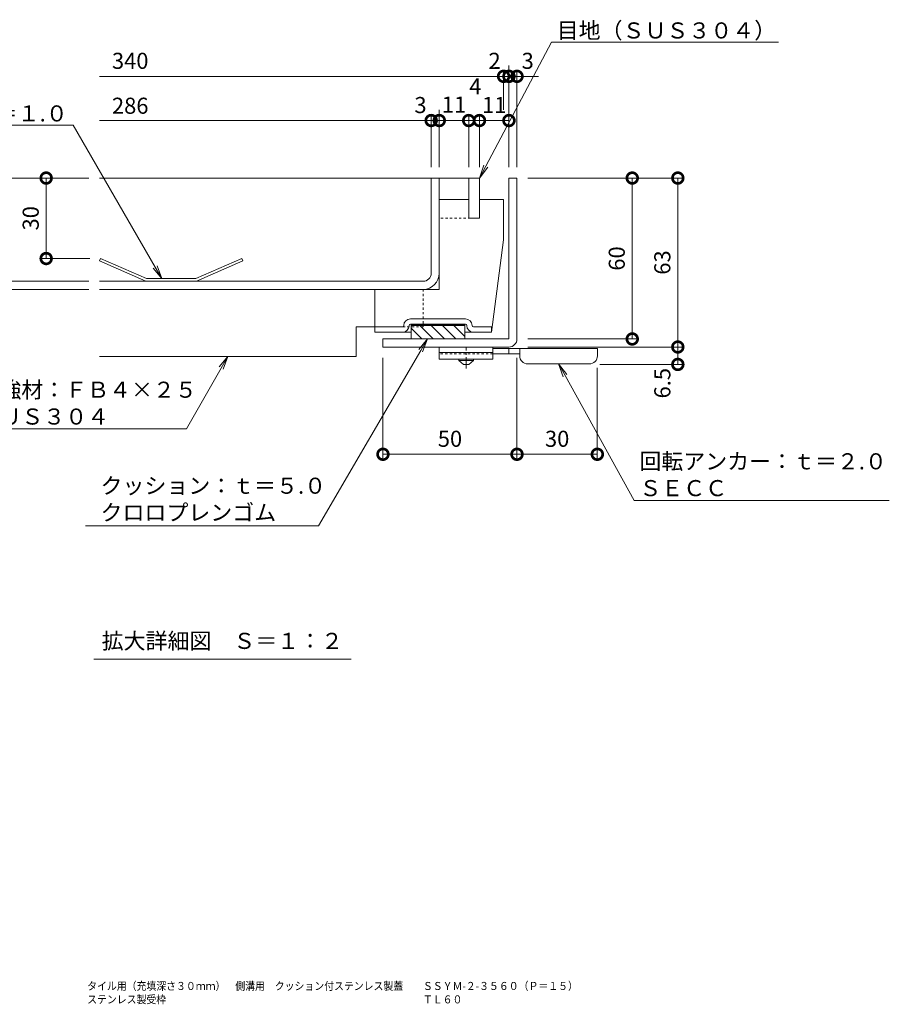
# Model space of a CAD drawing. Units: millimetres. Extents: x 3188 to 5130, y -227 to 1013.
# Drawn here: x 4557 to 4882, y 390 to 757 of the extents above; entities that cross this region are included whole.
import ezdxf
from ezdxf import colors
from ezdxf.entities.mleader import LeaderData, LeaderLine
from ezdxf.math import Vec2, Vec3

# ---------------------------------------------------------------- set-up
doc = ezdxf.new("R2010")
doc.units = ezdxf.units.MM
doc.linetypes.add('中心線（短）', pattern=[6.773333, 4.233333, -0.846667, 0.846667, -0.846667])
doc.linetypes.add('点線（標準）', pattern=[1.693333, 0.846667, -0.846667])
for name, color, linetype, lineweight in [('アンカー', 2, 'Continuous', 9), ('スリット蓋', 3, 'Continuous', 9), ('ホルダー', 4, 'Continuous', 9), ('モルタル止め', 3, 'Continuous', 9), ('寸法', 7, 'Continuous', 9), ('引出線', 7, 'Continuous', 9), ('枠', 7, 'Continuous', 9), ('目地', 6, 'Continuous', 9), ('見出し', 7, 'Continuous', 9)]:
    doc.layers.add(name, color=color, linetype=linetype, lineweight=lineweight)
doc.layers.add('図面名称', color=7, linetype='Continuous')
doc.layers.add('補強材', color=30, linetype='Continuous')
doc.styles.add('(K)MSゴシック', font='txt')
doc.styles.add('文字_異尺度_H3.0', font='txt', dxfattribs={"height": 3})
doc.dimstyles.new('KAD-1', dxfattribs={"dimtxt": 3, "dimasz": 4, "dimexe": 1, "dimexo": 2, "dimgap": 1, "dimtad": 1, "dimdec": 1, "dimdsep": 46, "dimtxsty": '(K)MSゴシック', "dimblk": 'DOTSMALL', "dimcen": 0, "dimclrd": 7, "dimclre": 256, "dimclrt": 2, "dimadec": 0, "dimazin": 0, "dimtfac": 1, "dimtdec": 1, "dimtmove": 0, "dimatfit": 3, "dimldrblk": 'DOTSMALL', "dimfxl": 1, "dimtfill": 1, "dimlwd": 9, "dimlwe": -1, "dimarcsym": 0})

# ---------------------------------------------------------------- blocks, each defined once
blk = doc.blocks.new('_DotSmall')
at = {"color": 0, "linetype": 'ByBlock', "const_width": 0.5}
blk.add_lwpolyline([(-0.0625, 0, 1), (0.0625, 0, 1)], format="xyb", close=True, dxfattribs=at)
blk = doc.blocks.new('*D19')
at = {"layer": 'Defpoints', "color": 0, "transparency": 16777216}
for p in [(4587.15, 698.05), (4529.64, 656.55), (4587.15, 656.55)]:
    blk.add_point(p, dxfattribs=at)
at = {"layer": '寸法', "transparency": 16777216}
for p, q in [((4583.15, 698.05), (4527.64, 698.05)), ((4583.15, 656.55), (4527.64, 656.55))]:
    blk.add_line(p, q, dxfattribs=at)
at = {"layer": '寸法', "color": 7, "lineweight": 9, "transparency": 16777216}
blk.add_line((4529.64, 698.05), (4529.64, 656.55), dxfattribs=at)
at = {"layer": '寸法', "color": 7, "lineweight": 9, "transparency": 16777216, "xscale": 8, "yscale": 8, "zscale": 8}
for p, rotation in [((4529.64, 698.05), 90), ((4529.64, 656.55), 270)]:
    blk.add_blockref('_DotSmall', p, dxfattribs=dict(at, rotation=rotation))
at = {"layer": '寸法', "color": 2, "transparency": 16777216, "insert": (4524.64, 677.3), "char_height": 6, "attachment_point": 5, "rotation": 90, "style": '(K)MSゴシック', "bg_fill": 3, "box_fill_scale": 1.1, "bg_fill_color": 256, "bg_fill_true_color": 13158600, "bg_fill_transparency": 0}
blk.add_mtext('41.5', dxfattribs=at)
blk = doc.blocks.new('*D20')
at = {"layer": 'Defpoints', "color": 0, "transparency": 16777216}
for p in [(4587.15, 698.05), (4549.71, 659.55), (4587.15, 659.55)]:
    blk.add_point(p, dxfattribs=at)
at = {"layer": '寸法', "transparency": 16777216}
for p, q in [((4583.15, 698.05), (4547.71, 698.05)), ((4583.15, 659.55), (4547.71, 659.55))]:
    blk.add_line(p, q, dxfattribs=at)
at = {"layer": '寸法', "color": 7, "lineweight": 9, "transparency": 16777216}
blk.add_line((4549.71, 698.05), (4549.71, 659.55), dxfattribs=at)
at = {"layer": '寸法', "color": 7, "lineweight": 9, "transparency": 16777216, "xscale": 8, "yscale": 8, "zscale": 8}
for p, rotation in [((4549.71, 698.05), 90), ((4549.71, 659.55), 270)]:
    blk.add_blockref('_DotSmall', p, dxfattribs=dict(at, rotation=rotation))
at = {"layer": '寸法', "color": 2, "transparency": 16777216, "insert": (4544.71, 678.8), "char_height": 6, "attachment_point": 5, "rotation": 90, "style": '(K)MSゴシック', "bg_fill": 3, "box_fill_scale": 1.1, "bg_fill_color": 256, "bg_fill_true_color": 13158600, "bg_fill_transparency": 0}
blk.add_mtext('38.5', dxfattribs=at)
blk = doc.blocks.new('*D21')
at = {"layer": 'Defpoints', "color": 0, "transparency": 16777216}
for p in [(4587.15, 659.55), (4549.71, 656.55), (4587.15, 656.55)]:
    blk.add_point(p, dxfattribs=at)
at = {"layer": '寸法', "color": 7, "lineweight": 9, "transparency": 16777216}
for p, q in [((4549.71, 659.55), (4549.71, 667.55)), ((4549.71, 659.55), (4549.71, 656.55)), ((4549.71, 656.55), (4549.71, 648.55))]:
    blk.add_line(p, q, dxfattribs=at)
at = {"layer": '寸法', "transparency": 16777216}
for p, q in [((4583.15, 659.55), (4547.71, 659.55)), ((4583.15, 656.55), (4547.71, 656.55))]:
    blk.add_line(p, q, dxfattribs=at)
at = {"layer": '寸法', "color": 7, "lineweight": 9, "transparency": 16777216, "xscale": 8, "yscale": 8, "zscale": 8, "rotation": 270}
blk.add_blockref('_DotSmall', (4549.71, 659.55), dxfattribs=at)
at = {"layer": '寸法', "color": 2, "transparency": 16777216, "insert": (4544.71, 652.55), "char_height": 6, "attachment_point": 5, "rotation": 90, "style": '(K)MSゴシック', "bg_fill": 3, "box_fill_scale": 1.1, "bg_fill_color": 256, "bg_fill_true_color": 13158600, "bg_fill_transparency": 0}
blk.add_mtext('3', dxfattribs=at)
at = {"layer": '寸法', "color": 7, "lineweight": 9, "transparency": 16777216, "xscale": 8, "yscale": 8, "zscale": 8, "rotation": 90}
blk.add_blockref('_DotSmall', (4549.71, 656.55), dxfattribs=at)
blk = doc.blocks.new('*D27')
at = {"layer": 'Defpoints', "color": 0, "transparency": 16777216}
for p in [(4737.92, 735.98), (4737.92, 719.5), (4739.92, 698.05)]:
    blk.add_point(p, dxfattribs=at)
at = {"layer": '寸法', "transparency": 16777216}
for p, q in [((4737.92, 723.5), (4737.92, 737.98)), ((4739.92, 702.05), (4739.92, 737.98))]:
    blk.add_line(p, q, dxfattribs=at)
at = {"layer": '寸法', "color": 7, "lineweight": 9, "transparency": 16777216}
for p, q in [((4737.92, 735.98), (4729.92, 735.98)), ((4739.92, 735.98), (4737.92, 735.98)), ((4739.92, 735.98), (4747.92, 735.98))]:
    blk.add_line(p, q, dxfattribs=at)
at = {"layer": '寸法', "color": 2, "transparency": 16777216, "insert": (4734.57, 740.98), "char_height": 6, "attachment_point": 5, "style": '(K)MSゴシック', "bg_fill": 3, "box_fill_scale": 1.1, "bg_fill_color": 256, "bg_fill_true_color": 13158600, "bg_fill_transparency": 0}
blk.add_mtext('2', dxfattribs=at)
at = {"layer": '寸法', "color": 7, "lineweight": 9, "transparency": 16777216, "xscale": 8, "yscale": 8, "zscale": 8}
blk.add_blockref('_DotSmall', (4737.92, 735.98), dxfattribs=at)
at = {"layer": '寸法', "color": 7, "lineweight": 9, "transparency": 16777216, "xscale": 8, "yscale": 8, "zscale": 8, "rotation": 180}
blk.add_blockref('_DotSmall', (4739.92, 735.98), dxfattribs=at)
blk = doc.blocks.new('*D28')
at = {"layer": 'Defpoints', "color": 0, "transparency": 16777216}
for p in [(4710.92, 719.5), (4710.92, 698.05), (4713.92, 698.05)]:
    blk.add_point(p, dxfattribs=at)
at = {"layer": '寸法', "transparency": 16777216}
for p, q in [((4710.92, 702.05), (4710.92, 721.5)), ((4713.92, 702.05), (4713.92, 721.5))]:
    blk.add_line(p, q, dxfattribs=at)
at = {"layer": '寸法', "color": 7, "lineweight": 9, "transparency": 16777216}
for p, q in [((4710.92, 719.5), (4702.92, 719.5)), ((4713.92, 719.5), (4710.92, 719.5)), ((4713.92, 719.5), (4721.92, 719.5))]:
    blk.add_line(p, q, dxfattribs=at)
at = {"layer": '寸法', "color": 7, "lineweight": 9, "transparency": 16777216, "xscale": 8, "yscale": 8, "zscale": 8, "rotation": 180}
blk.add_blockref('_DotSmall', (4713.92, 719.5), dxfattribs=at)
at = {"layer": '寸法', "color": 2, "transparency": 16777216, "insert": (4706.92, 724.5), "char_height": 6, "attachment_point": 5, "style": '(K)MSゴシック', "bg_fill": 3, "box_fill_scale": 1.1, "bg_fill_color": 256, "bg_fill_true_color": 13158600, "bg_fill_transparency": 0}
blk.add_mtext('3', dxfattribs=at)
at = {"layer": '寸法', "color": 7, "lineweight": 9, "transparency": 16777216, "xscale": 8, "yscale": 8, "zscale": 8}
blk.add_blockref('_DotSmall', (4710.92, 719.5), dxfattribs=at)
blk = doc.blocks.new('*D29')
at = {"layer": 'Defpoints', "color": 0, "transparency": 16777216}
for p in [(4587.15, 698.05), (4567.28, 668.05), (4587.56, 668.05)]:
    blk.add_point(p, dxfattribs=at)
at = {"layer": '寸法', "transparency": 16777216}
for p, q in [((4583.15, 698.05), (4565.28, 698.05)), ((4583.56, 668.05), (4565.28, 668.05))]:
    blk.add_line(p, q, dxfattribs=at)
at = {"layer": '寸法', "color": 7, "lineweight": 9, "transparency": 16777216}
blk.add_line((4567.28, 698.05), (4567.28, 668.05), dxfattribs=at)
at = {"layer": '寸法', "color": 7, "lineweight": 9, "transparency": 16777216, "xscale": 8, "yscale": 8, "zscale": 8}
for p, rotation in [((4567.28, 698.05), 90), ((4567.28, 668.05), 270)]:
    blk.add_blockref('_DotSmall', p, dxfattribs=dict(at, rotation=rotation))
at = {"layer": '寸法', "color": 2, "transparency": 16777216, "insert": (4562.28, 683.05), "char_height": 6, "attachment_point": 5, "rotation": 90, "style": '(K)MSゴシック', "bg_fill": 3, "box_fill_scale": 1.1, "bg_fill_color": 256, "bg_fill_true_color": 13158600, "bg_fill_transparency": 0}
blk.add_mtext('30', dxfattribs=at)
blk = doc.blocks.new('*D30')
at = {"layer": 'Defpoints', "color": 0, "transparency": 16777216}
for p in [(4713.92, 719.5), (4724.92, 719.5), (4724.92, 698.05)]:
    blk.add_point(p, dxfattribs=at)
at = {"layer": '寸法', "transparency": 16777216}
for p, q in [((4713.92, 723.5), (4713.92, 721.5)), ((4724.92, 702.05), (4724.92, 721.5))]:
    blk.add_line(p, q, dxfattribs=at)
at = {"layer": '寸法', "color": 7, "lineweight": 9, "transparency": 16777216}
blk.add_line((4713.92, 719.5), (4724.92, 719.5), dxfattribs=at)
at = {"layer": '寸法', "color": 2, "transparency": 16777216, "insert": (4719.42, 724.67), "char_height": 6, "attachment_point": 5, "style": '(K)MSゴシック', "bg_fill": 3, "box_fill_scale": 1.1, "bg_fill_color": 256, "bg_fill_true_color": 13158600, "bg_fill_transparency": 0}
blk.add_mtext('11', dxfattribs=at)
at = {"layer": '寸法', "color": 7, "lineweight": 9, "transparency": 16777216, "xscale": 8, "yscale": 8, "zscale": 8, "rotation": 180}
blk.add_blockref('_DotSmall', (4713.92, 719.5), dxfattribs=at)
at = {"layer": '寸法', "color": 7, "lineweight": 9, "transparency": 16777216, "xscale": 8, "yscale": 8, "zscale": 8}
blk.add_blockref('_DotSmall', (4724.92, 719.5), dxfattribs=at)
blk = doc.blocks.new('*D31')
at = {"layer": 'Defpoints', "color": 0, "transparency": 16777216}
for p in [(4728.92, 719.5), (4724.92, 698.05), (4728.92, 698.05)]:
    blk.add_point(p, dxfattribs=at)
at = {"layer": '寸法', "transparency": 16777216}
for p, q in [((4724.92, 702.05), (4724.92, 721.5)), ((4728.92, 702.05), (4728.92, 721.5))]:
    blk.add_line(p, q, dxfattribs=at)
at = {"layer": '寸法', "color": 7, "lineweight": 9, "transparency": 16777216}
blk.add_line((4724.92, 719.5), (4728.92, 719.5), dxfattribs=at)
at = {"layer": '寸法', "color": 7, "lineweight": 9, "transparency": 16777216, "xscale": 8, "yscale": 8, "zscale": 8, "rotation": 180}
blk.add_blockref('_DotSmall', (4724.92, 719.5), dxfattribs=at)
at = {"layer": '寸法', "color": 7, "lineweight": 9, "transparency": 16777216, "xscale": 8, "yscale": 8, "zscale": 8}
blk.add_blockref('_DotSmall', (4728.92, 719.5), dxfattribs=at)
at = {"layer": '寸法', "color": 2, "transparency": 16777216, "insert": (4727.39, 731.47), "char_height": 6, "attachment_point": 5, "style": '(K)MSゴシック', "bg_fill": 3, "box_fill_scale": 1.1, "bg_fill_color": 256, "bg_fill_true_color": 13158600, "bg_fill_transparency": 0}
blk.add_mtext('4', dxfattribs=at)
blk = doc.blocks.new('*D32')
at = {"layer": 'Defpoints', "color": 0, "transparency": 16777216}
for p in [(4739.92, 719.5), (4728.92, 698.05), (4739.92, 698.05)]:
    blk.add_point(p, dxfattribs=at)
at = {"layer": '寸法', "transparency": 16777216}
for p, q in [((4728.92, 702.05), (4728.92, 721.5)), ((4739.92, 702.05), (4739.92, 721.5))]:
    blk.add_line(p, q, dxfattribs=at)
at = {"layer": '寸法', "color": 7, "lineweight": 9, "transparency": 16777216}
blk.add_line((4728.92, 719.5), (4739.92, 719.5), dxfattribs=at)
at = {"layer": '寸法', "color": 7, "lineweight": 9, "transparency": 16777216, "xscale": 8, "yscale": 8, "zscale": 8, "rotation": 180}
blk.add_blockref('_DotSmall', (4728.92, 719.5), dxfattribs=at)
at = {"layer": '寸法', "color": 7, "lineweight": 9, "transparency": 16777216, "xscale": 8, "yscale": 8, "zscale": 8}
blk.add_blockref('_DotSmall', (4739.92, 719.5), dxfattribs=at)
at = {"layer": '寸法', "color": 2, "transparency": 16777216, "insert": (4734.42, 724.5), "char_height": 6, "attachment_point": 5, "style": '(K)MSゴシック', "bg_fill": 3, "box_fill_scale": 1.1, "bg_fill_color": 256, "bg_fill_true_color": 13158600, "bg_fill_transparency": 0}
blk.add_mtext('11', dxfattribs=at)
blk = doc.blocks.new('*D33')
at = {"layer": 'Defpoints', "color": 0, "transparency": 16777216}
for p in [(4739.92, 735.98), (4742.92, 735.98), (4742.92, 698.05)]:
    blk.add_point(p, dxfattribs=at)
at = {"layer": '寸法', "transparency": 16777216}
for p, q in [((4739.92, 739.98), (4739.92, 737.98)), ((4742.92, 702.05), (4742.92, 737.98))]:
    blk.add_line(p, q, dxfattribs=at)
at = {"layer": '寸法', "color": 7, "lineweight": 9, "transparency": 16777216}
for p, q in [((4739.92, 735.98), (4731.92, 735.98)), ((4739.92, 735.98), (4742.92, 735.98)), ((4742.92, 735.98), (4750.92, 735.98))]:
    blk.add_line(p, q, dxfattribs=at)
at = {"layer": '寸法', "color": 7, "lineweight": 9, "transparency": 16777216, "xscale": 8, "yscale": 8, "zscale": 8}
blk.add_blockref('_DotSmall', (4739.92, 735.98), dxfattribs=at)
at = {"layer": '寸法', "color": 2, "transparency": 16777216, "insert": (4746.92, 740.98), "char_height": 6, "attachment_point": 5, "style": '(K)MSゴシック', "bg_fill": 3, "box_fill_scale": 1.1, "bg_fill_color": 256, "bg_fill_true_color": 13158600, "bg_fill_transparency": 0}
blk.add_mtext('3', dxfattribs=at)
at = {"layer": '寸法', "color": 7, "lineweight": 9, "transparency": 16777216, "xscale": 8, "yscale": 8, "zscale": 8, "rotation": 180}
blk.add_blockref('_DotSmall', (4742.92, 735.98), dxfattribs=at)
blk = doc.blocks.new('_Open')
at = {"color": 0, "linetype": 'ByBlock', "lineweight": -2}
for p, q in [((-1, 0.167), (0, 0)), ((-1, -0.167), (0, 0)), ((0, 0), (-1, 0))]:
    blk.add_line(p, q, dxfattribs=at)
blk = doc.blocks.new('*D41')
at = {"layer": 'Defpoints', "color": 0, "transparency": 16777216}
for p in [(4742.92, 635.05), (4772.89, 631.33), (4742.92, 595.05)]:
    blk.add_point(p, dxfattribs=at)
at = {"layer": '寸法', "transparency": 16777216}
for p, q in [((4742.92, 631.05), (4742.92, 593.05)), ((4772.89, 627.33), (4772.89, 593.05))]:
    blk.add_line(p, q, dxfattribs=at)
at = {"layer": '寸法', "color": 7, "lineweight": 9, "transparency": 16777216}
blk.add_line((4772.89, 595.05), (4742.92, 595.05), dxfattribs=at)
at = {"layer": '寸法', "color": 7, "lineweight": 9, "transparency": 16777216, "xscale": 8, "yscale": 8, "zscale": 8, "rotation": 180}
blk.add_blockref('_DotSmall', (4742.92, 595.05), dxfattribs=at)
at = {"layer": '寸法', "color": 7, "lineweight": 9, "transparency": 16777216, "xscale": 8, "yscale": 8, "zscale": 8}
blk.add_blockref('_DotSmall', (4772.89, 595.05), dxfattribs=at)
at = {"layer": '寸法', "color": 2, "transparency": 16777216, "insert": (4757.9, 600.05), "char_height": 6, "attachment_point": 5, "style": '(K)MSゴシック', "bg_fill": 3, "box_fill_scale": 1.1, "bg_fill_color": 256, "bg_fill_true_color": 13158600, "bg_fill_transparency": 0}
blk.add_mtext('30', dxfattribs=at)
blk = doc.blocks.new('*D42')
at = {"layer": 'Defpoints', "color": 0, "transparency": 16777216}
for p in [(4692.92, 635.05), (4742.92, 635.05), (4692.92, 595.05)]:
    blk.add_point(p, dxfattribs=at)
at = {"layer": '寸法', "transparency": 16777216}
for p, q in [((4692.92, 631.05), (4692.92, 593.05)), ((4742.92, 631.05), (4742.92, 593.05))]:
    blk.add_line(p, q, dxfattribs=at)
at = {"layer": '寸法', "color": 7, "lineweight": 9, "transparency": 16777216}
blk.add_line((4742.92, 595.05), (4692.92, 595.05), dxfattribs=at)
at = {"layer": '寸法', "color": 7, "lineweight": 9, "transparency": 16777216, "xscale": 8, "yscale": 8, "zscale": 8, "rotation": 180}
blk.add_blockref('_DotSmall', (4692.92, 595.05), dxfattribs=at)
at = {"layer": '寸法', "color": 7, "lineweight": 9, "transparency": 16777216, "xscale": 8, "yscale": 8, "zscale": 8}
blk.add_blockref('_DotSmall', (4742.92, 595.05), dxfattribs=at)
at = {"layer": '寸法', "color": 2, "transparency": 16777216, "insert": (4717.92, 600.05), "char_height": 6, "attachment_point": 5, "style": '(K)MSゴシック', "bg_fill": 3, "box_fill_scale": 1.1, "bg_fill_color": 256, "bg_fill_true_color": 13158600, "bg_fill_transparency": 0}
blk.add_mtext('50', dxfattribs=at)
blk = doc.blocks.new('*D43')
at = {"layer": 'Defpoints', "color": 0, "transparency": 16777216}
for p in [(4742.92, 698.05), (4742.92, 638.05), (4785.92, 638.05)]:
    blk.add_point(p, dxfattribs=at)
at = {"layer": '寸法', "transparency": 16777216}
for p, q in [((4746.92, 698.05), (4787.92, 698.05)), ((4746.92, 638.05), (4787.92, 638.05))]:
    blk.add_line(p, q, dxfattribs=at)
at = {"layer": '寸法', "color": 7, "lineweight": 9, "transparency": 16777216}
blk.add_line((4785.92, 698.05), (4785.92, 638.05), dxfattribs=at)
at = {"layer": '寸法', "color": 7, "lineweight": 9, "transparency": 16777216, "xscale": 8, "yscale": 8, "zscale": 8}
for p, rotation in [((4785.92, 698.05), 90), ((4785.92, 638.05), 270)]:
    blk.add_blockref('_DotSmall', p, dxfattribs=dict(at, rotation=rotation))
at = {"layer": '寸法', "color": 2, "transparency": 16777216, "insert": (4780.92, 668.05), "char_height": 6, "attachment_point": 5, "rotation": 90, "style": '(K)MSゴシック', "bg_fill": 3, "box_fill_scale": 1.1, "bg_fill_color": 256, "bg_fill_true_color": 13158600, "bg_fill_transparency": 0}
blk.add_mtext('60', dxfattribs=at)
blk = doc.blocks.new('*D44')
at = {"layer": 'Defpoints', "color": 0, "transparency": 16777216}
for p in [(4742.92, 698.05), (4742.92, 635.05), (4802.92, 635.05)]:
    blk.add_point(p, dxfattribs=at)
at = {"layer": '寸法', "transparency": 16777216}
for p, q in [((4746.92, 698.05), (4804.92, 698.05)), ((4746.92, 635.05), (4804.92, 635.05))]:
    blk.add_line(p, q, dxfattribs=at)
at = {"layer": '寸法', "color": 7, "lineweight": 9, "transparency": 16777216}
blk.add_line((4802.92, 698.05), (4802.92, 635.05), dxfattribs=at)
at = {"layer": '寸法', "color": 7, "lineweight": 9, "transparency": 16777216, "xscale": 8, "yscale": 8, "zscale": 8}
for p, rotation in [((4802.92, 698.05), 90), ((4802.92, 635.05), 270)]:
    blk.add_blockref('_DotSmall', p, dxfattribs=dict(at, rotation=rotation))
at = {"layer": '寸法', "color": 2, "transparency": 16777216, "insert": (4797.92, 666.55), "char_height": 6, "attachment_point": 5, "rotation": 90, "style": '(K)MSゴシック', "bg_fill": 3, "box_fill_scale": 1.1, "bg_fill_color": 256, "bg_fill_true_color": 13158600, "bg_fill_transparency": 0}
blk.add_mtext('63', dxfattribs=at)
blk = doc.blocks.new('*D45')
at = {"layer": 'Defpoints', "color": 0, "transparency": 16777216}
for p in [(4742.92, 635.05), (4769.85, 628.55), (4802.92, 628.55)]:
    blk.add_point(p, dxfattribs=at)
at = {"layer": '寸法', "transparency": 16777216}
for p, q in [((4746.92, 635.05), (4804.92, 635.05)), ((4773.85, 628.55), (4804.92, 628.55))]:
    blk.add_line(p, q, dxfattribs=at)
at = {"layer": '寸法', "color": 7, "lineweight": 9, "transparency": 16777216}
blk.add_line((4802.92, 635.05), (4802.92, 628.55), dxfattribs=at)
at = {"layer": '寸法', "color": 7, "lineweight": 9, "transparency": 16777216, "xscale": 8, "yscale": 8, "zscale": 8, "rotation": 90}
blk.add_blockref('_DotSmall', (4802.92, 635.05), dxfattribs=at)
at = {"layer": '寸法', "color": 2, "transparency": 16777216, "insert": (4797.92, 621.55), "char_height": 6, "attachment_point": 5, "rotation": 90, "style": '(K)MSゴシック', "bg_fill": 3, "box_fill_scale": 1.1, "bg_fill_color": 256, "bg_fill_true_color": 13158600, "bg_fill_transparency": 0}
blk.add_mtext('6.5', dxfattribs=at)
at = {"layer": '寸法', "color": 7, "lineweight": 9, "transparency": 16777216, "xscale": 8, "yscale": 8, "zscale": 8, "rotation": 270}
blk.add_blockref('_DotSmall', (4802.92, 628.55), dxfattribs=at)

msp = doc.modelspace()

# ---------------------------------------------------------------- linework, layer by layer
at = {"layer": 'アンカー', "color": 3, "linetype": 'Continuous', "lineweight": 9}
for p, q in [((4713.92, 635.05), (4713.92, 630.55)), ((4733.92, 635.05), (4713.92, 635.05)), ((4733.92, 633.05), (4713.92, 633.05)), ((4733.92, 635.05), (4733.92, 630.55)), ((4733.92, 630.55), (4713.92, 630.55))]:
    msp.add_line(p, q, dxfattribs=at)
at = {"layer": 'アンカー', "color": 3, "linetype": '点線（標準）', "lineweight": 9}
msp.add_line((4733.92, 632.55), (4713.92, 632.55), dxfattribs=at)
at = {"layer": 'アンカー', "color": 4, "linetype": '中心線（短）', "lineweight": 9}
msp.add_line((4723.92, 627), (4723.92, 635.05), dxfattribs=at)
at = {"layer": 'アンカー', "color": 4, "linetype": 'Continuous', "lineweight": 9}
for p, q in [((4772.92, 634.55), (4733.92, 634.55)), ((4743.92, 632.55), (4733.92, 632.55)), ((4739.92, 632.55), (4739.92, 634.55)), ((4743.92, 631.75), (4743.92, 634.55)), ((4772.92, 631.75), (4772.92, 634.55)), ((4746.92, 628.75), (4769.92, 628.75))]:
    msp.add_line(p, q, dxfattribs=at)
at = {"layer": 'アンカー', "color": 2, "linetype": 'Continuous', "lineweight": 9}
for p, q in [((4721.17, 630.05), (4721.17, 630.55)), ((4721.17, 630.05), (4722.92, 628.55)), ((4721.17, 630.05), (4726.67, 630.05)), ((4722.92, 628.55), (4724.92, 628.55)), ((4724.92, 628.55), (4726.67, 630.05)), ((4726.67, 630.05), (4726.67, 630.55))]:
    msp.add_line(p, q, dxfattribs=at)
at = {"layer": 'アンカー', "color": 4, "linetype": 'Continuous', "lineweight": 9}
for centre, start, end in [((4746.92, 631.75), 180, 270), ((4769.92, 631.75), 270, 0)]:
    msp.add_arc(centre, 3, start, end, dxfattribs=at)
at = {"layer": 'スリット蓋', "color": 3, "linetype": 'Continuous', "lineweight": 9}
for p, q in [((4728.92, 698.05), (4587.15, 698.05)), ((4710.92, 662.55), (4710.92, 698.05)), ((4713.92, 690.05), (4713.92, 698.05)), ((4707.92, 659.55), (4587.15, 659.55)), ((4707.92, 656.55), (4587.15, 656.55))]:
    msp.add_line(p, q, dxfattribs=at)
at = {"layer": 'スリット蓋', "color": 3, "linetype": '点線（標準）', "lineweight": 9}
for p, q in [((4713.92, 662.55), (4713.92, 690.05)), ((4728.92, 683.05), (4713.92, 683.05))]:
    msp.add_line(p, q, dxfattribs=at)
at = {"layer": 'スリット蓋', "color": 3, "linetype": 'Continuous', "lineweight": 9}
for radius in [3, 6]:
    msp.add_arc((4707.92, 662.55), radius, 270, 0, dxfattribs=at)
at = {"layer": 'ホルダー', "color": 4, "linetype": 'Continuous', "lineweight": 9}
for p, q in [((4713.92, 690.05), (4724.92, 690.05)), ((4713.92, 656.55), (4713.92, 690.05)), ((4724.92, 683.05), (4724.92, 690.05)), ((4728.92, 690.05), (4737.92, 690.05)), ((4728.92, 683.05), (4728.92, 690.05)), ((4737.92, 675.05), (4737.92, 690.05)), ((4728.92, 683.05), (4724.92, 683.05)), ((4737.92, 675.05), (4733.42, 640.55)), ((4713.92, 656.55), (4689.92, 656.55)), ((4689.92, 640.55), (4689.92, 656.55)), ((4700.17, 642.55), (4689.92, 642.55)), ((4703.17, 645.55), (4723.67, 645.55)), ((4703.17, 643.55), (4723.67, 643.55)), ((4703.42, 643.55), (4703.42, 638.05)), ((4723.42, 643.45), (4703.42, 643.45)), ((4723.42, 643.35), (4703.42, 643.35)), ((4723.42, 643.25), (4703.42, 643.25)), ((4723.42, 643.15), (4703.42, 643.15)), ((4723.42, 643.05), (4703.42, 643.05)), ((4723.42, 643.05), (4703.42, 643.05)), ((4706.64, 643.05), (4711.64, 638.05)), ((4710.89, 643.05), (4715.89, 638.05)), ((4715.13, 643.05), (4720.13, 638.05)), ((4719.37, 643.05), (4723.42, 639.01)), ((4723.42, 643.55), (4723.42, 638.05)), ((4726.67, 642.55), (4733.42, 642.55)), ((4733.42, 640.55), (4733.42, 642.55)), ((4702.17, 640.55), (4689.92, 640.55)), ((4703.42, 640.55), (4700.17, 640.55)), ((4703.42, 642.04), (4707.4, 638.05)), ((4726.67, 640.55), (4723.42, 640.55)), ((4726.67, 640.55), (4733.42, 640.55)), ((4703.42, 638.05), (4723.42, 638.05))]:
    msp.add_line(p, q, dxfattribs=at)
for centre, radius, start, end in [((4700.17, 643.05), 2.5, 270, 0), ((4700.17, 643.05), 0.5, 270, 0), ((4703.17, 643.05), 2.5, 90, 180), ((4703.17, 643.05), 0.5, 90, 180), ((4723.67, 643.05), 2.5, 0, 90), ((4723.67, 643.05), 0.5, 0, 90), ((4726.67, 643.05), 2.5, 180, 270), ((4726.67, 643.05), 0.5, 180, 270)]:
    msp.add_arc(centre, radius, start, end, dxfattribs=at)
at = {"layer": 'モルタル止め', "color": 3, "linetype": 'Continuous', "lineweight": 9}
for p, q in [((4587.56, 668.05), (4587.15, 667.13)), ((4604.47, 659.55), (4587.15, 667.13)), ((4604.67, 660.55), (4587.56, 668.05)), ((4623.14, 660.55), (4640.26, 668.05)), ((4623.35, 659.55), (4640.66, 667.13)), ((4640.26, 668.05), (4640.66, 667.13)), ((4623.14, 660.55), (4604.67, 660.55))]:
    msp.add_line(p, q, dxfattribs=at)
at = {"layer": '枠', "color": 2, "linetype": 'Continuous', "lineweight": 9}
for p, q in [((4739.92, 638.05), (4739.92, 698.05)), ((4739.92, 698.05), (4742.92, 698.05)), ((4742.92, 638.05), (4742.92, 698.05)), ((4692.92, 635.05), (4692.92, 638.05)), ((4739.92, 638.05), (4692.92, 638.05)), ((4739.92, 635.05), (4692.92, 635.05))]:
    msp.add_line(p, q, dxfattribs=at)
msp.add_arc((4739.92, 638.05), 3, 270, 0, dxfattribs=at)
at = {"layer": '目地', "color": 6, "linetype": 'Continuous', "lineweight": 9}
for p, q in [((4724.92, 683.05), (4724.92, 698.05)), ((4728.92, 683.05), (4724.92, 683.05))]:
    msp.add_line(p, q, dxfattribs=at)
at = {"layer": '補強材', "color": 30, "linetype": '点線（標準）', "lineweight": 9}
for p, q in [((4707.92, 656.55), (4707.92, 642.55)), ((4707.92, 642.55), (4689.92, 642.55))]:
    msp.add_line(p, q, dxfattribs=at)
at = {"layer": '補強材', "color": 30, "linetype": 'Continuous', "lineweight": 9}
for p, q in [((4689.92, 642.55), (4682.92, 642.55)), ((4682.92, 642.55), (4682.92, 631.55)), ((4587.15, 631.55), (4682.92, 631.55))]:
    msp.add_line(p, q, dxfattribs=at)
at = {"layer": '見出し', "color": 7, "linetype": 'Continuous', "lineweight": 9}
msp.add_line((4585.01, 518.62), (4681.01, 518.62), dxfattribs=at)

# ---------------------------------------------------------------- texts
at = {"layer": '図面名称', "insert": (4582.58, 398.29), "char_height": 3, "width": 173.7237, "attachment_point": 1, "style": '文字_異尺度_H3.0'}
msp.add_mtext('{\\W0.9;\\C2;タイル用（充填深さ３０ｍｍ）\u3000側溝用\u3000クッション付ステンレス製蓋\u3000\u3000ＳＳＹＭ-２-３５６０（Ｐ＝１５）\\Pステンレス製受枠\u3000\u3000\u3000\u3000\u3000\u3000\u3000\u3000\u3000\u3000\u3000\u3000\u3000\u3000\u3000\u3000\u3000\u3000\u3000\u3000\u3000\u3000\u3000\u3000\u3000\u3000ＴＬ６０}', dxfattribs=at)
at = {"layer": '寸法', "color": 2, "insert": (4598.63, 740.98), "char_height": 6, "attachment_point": 5, "style": '(K)MSゴシック', "bg_fill": 3, "box_fill_scale": 1.1, "bg_fill_color": 256, "bg_fill_true_color": 13158600, "bg_fill_transparency": 0}
msp.add_mtext('340', dxfattribs=at)
at = {"layer": '見出し', "color": 30, "insert": (4633.01, 525.47), "char_height": 6, "width": 83.7369, "attachment_point": 5, "style": '文字_異尺度_H3.0'}
msp.add_mtext('{\\C2;拡大詳細図\u3000Ｓ＝１：２}', dxfattribs=at)

# ---------------------------------------------------------------- leaders
at = {"layer": '引出線'}
ml = msp.add_multileader_mtext('Standard', dxfattribs=at)
ml.set_content('{\\C2;補強材：ＦＢ４×２５\\P\\pq*;ＳＵＳ３０４}', color=256, style='文字_異尺度_H3.0')
ml.set_leader_properties(linetype='Continuous', lineweight=13)
ml.set_arrow_properties(name='OPEN')
ml.build(insert=Vec2(0, 0))
ml.multileader.update_dxf_attribs({"has_dogleg": 0, "text_left_attachment_type": 5, "text_right_attachment_type": 5, "text_top_attachment_type": 10, "text_bottom_attachment_type": 10, "arrow_head_size": 5, "scale": 2})
ctx = ml.context
ctx.base_point, ctx.scale, ctx.char_height, ctx.arrow_head_size, ctx.plane_origin = Vec3(4539.64, 604.55), 2, 6, 5, Vec3(4635.04, 631.55)
ctx.left_attachment, ctx.right_attachment, ctx.top_attachment, ctx.bottom_attachment = 5, 5, 10, 10
notes = []
notes.append((ctx, [(1, (1, 1, 0), (4635.57, 604.55), (-1, 0), 16, [(0, [(4635.04, 631.55)], 0, [])])]))
ctx.mtext.insert, ctx.mtext.flow_direction = Vec3(4541.64, 622.12), 5
ml = msp.add_multileader_mtext('Standard', dxfattribs=at)
ml.set_content('{\\C2;回転アンカー：ｔ＝２.０\\PＳＥＣＣ}', color=256, style='文字_異尺度_H3.0')
ml.set_leader_properties(linetype='Continuous', lineweight=13)
ml.set_arrow_properties(name='OPEN')
ml.build(insert=Vec2(0, 0))
ml.multileader.update_dxf_attribs({"has_dogleg": 0, "text_left_attachment_type": 5, "text_right_attachment_type": 5, "text_top_attachment_type": 10, "text_bottom_attachment_type": 10, "arrow_head_size": 5, "scale": 2})
ctx = ml.context
ctx.base_point, ctx.scale, ctx.char_height, ctx.arrow_head_size, ctx.plane_origin = Vec3(4786.58, 577.87), 2, 6, 5, Vec3(4758.42, 628.75)
ctx.left_attachment, ctx.right_attachment, ctx.top_attachment, ctx.bottom_attachment = 5, 5, 10, 10
notes.append((ctx, [(1, (1, 1, 0), (4770.58, 577.87), (1, 0), 16, [(0, [(4758.42, 628.75)], 0, [])])]))
ctx.mtext.insert, ctx.mtext.flow_direction = Vec3(4788.58, 595.43), 5
for ctx, leaders in notes:
    for number, flags, end, landing, length, lines in leaders:
        leader = LeaderData()
        leader.index, (leader.has_last_leader_line, leader.has_dogleg_vector, leader.attachment_direction) = number, flags
        leader.last_leader_point, leader.dogleg_vector, leader.dogleg_length = Vec3(end), Vec3(landing), length
        for number, points, colour, breaks in lines:
            line = LeaderLine()
            line.index, line.vertices, line.color, line.breaks = number, Vec3.list(points), colors.encode_raw_color(colour), breaks
            leader.lines.append(line)
        ctx.leaders.append(leader)

# ---------------------------------------------------------------- next in the draw order: dimensions: what is measured, and where the dimension line sits
at = {"layer": '寸法'}
for base, p1, p2, picture, middle in [((4737.92, 735.98), (4739.92, 698.05), (4737.92, 719.5), '*D27', (4734.57, 735.98)), ((4710.92, 719.5), (4713.92, 698.05), (4710.92, 698.05), '*D28', (4706.92, 719.5))]:
    dim = msp.add_linear_dim(base=base, p1=p1, p2=p2, angle=180, dimstyle='KAD-1', override={"dimtmove": 1}, dxfattribs=at)
    dim.commit()
    dim.dimension.update_dxf_attribs({"geometry": picture, "text_midpoint": middle, "dimtype": 160})
for base, p1, p2, angle, picture, middle in [((4529.64, 656.55), (4587.15, 698.05), (4587.15, 656.55), 90, '*D19', (4524.64, 677.3)), ((4742.92, 595.05), (4772.89, 631.33), (4742.92, 635.05), 180, '*D41', (4757.9, 600.05))]:
    dim = msp.add_linear_dim(base=base, p1=p1, p2=p2, angle=angle, dimstyle='KAD-1', dxfattribs=at)
    dim.commit()
    dim.dimension.update_dxf_attribs({"geometry": picture, "text_midpoint": middle})

# ---------------------------------------------------------------- next in the draw order: linework, layer by layer
for p, q in [((4737.92, 723.5), (4737.92, 737.98)), ((4710.92, 702.05), (4710.92, 721.5))]:
    msp.add_line(p, q, dxfattribs=at)
at = {"layer": '寸法', "color": 7, "lineweight": 9}
for p, q in [((4737.92, 735.98), (4587.15, 735.98)), ((4710.92, 719.5), (4587.15, 719.5))]:
    msp.add_line(p, q, dxfattribs=at)
at = {"layer": '目地', "color": 6, "linetype": 'Continuous', "lineweight": 9}
for p, q in [((4728.92, 698.05), (4724.92, 698.05)), ((4728.92, 683.05), (4728.92, 698.05))]:
    msp.add_line(p, q, dxfattribs=at)

# ---------------------------------------------------------------- next in the draw order: block references
at = {"layer": '寸法', "color": 7, "lineweight": 9, "xscale": -8, "yscale": 8, "zscale": 8, "rotation": 180}
for p in [(4737.92, 735.98), (4710.92, 719.5)]:
    msp.add_blockref('_DotSmall', p, dxfattribs=at)

# ---------------------------------------------------------------- next in the draw order: dimensions: what is measured, and where the dimension line sits
at = {"layer": '寸法'}
for base, p1, p2, angle, picture, middle in [((4549.71, 659.55), (4587.15, 698.05), (4587.15, 659.55), 90, '*D20', (4544.71, 678.8)), ((4692.92, 595.05), (4742.92, 635.05), (4692.92, 635.05), 180, '*D42', (4717.92, 600.05))]:
    dim = msp.add_linear_dim(base=base, p1=p1, p2=p2, angle=angle, dimstyle='KAD-1', dxfattribs=at)
    dim.commit()
    dim.dimension.update_dxf_attribs({"geometry": picture, "text_midpoint": middle})

# ---------------------------------------------------------------- next in the draw order: dimensions: what is measured, and where the dimension line sits
for base, p1, p2, angle, override, picture, middle in [((4724.92, 719.5), (4713.92, 719.5), (4724.92, 698.05), 180, {"dimtmove": 2}, '*D30', (4719.42, 724.67)), ((4549.71, 656.55), (4587.15, 659.55), (4587.15, 656.55), 90, {"dimtmove": 1}, '*D21', (4549.71, 652.55))]:
    dim = msp.add_linear_dim(base=base, p1=p1, p2=p2, angle=angle, dimstyle='KAD-1', override=override, dxfattribs=at)
    dim.commit()
    dim.dimension.update_dxf_attribs({"geometry": picture, "text_midpoint": middle, "dimtype": 160})

# ---------------------------------------------------------------- next in the draw order: leaders
at = {"layer": '引出線'}
ml = msp.add_multileader_mtext('Standard', dxfattribs=at)
ml.set_content('{\\C2;クッション：ｔ＝５.０\\P\\pq*;クロロプレンゴム}', color=256, style='文字_異尺度_H3.0')
ml.set_leader_properties(linetype='Continuous', lineweight=13)
ml.set_arrow_properties(name='OPEN')
ml.build(insert=Vec2(0, 0))
ml.multileader.update_dxf_attribs({"has_dogleg": 0, "text_left_attachment_type": 5, "text_right_attachment_type": 5, "text_top_attachment_type": 10, "text_bottom_attachment_type": 10, "arrow_head_size": 5, "scale": 2})
ctx = ml.context
ctx.base_point, ctx.scale, ctx.char_height, ctx.arrow_head_size, ctx.plane_origin = Vec3(4585.57, 568.4), 2, 6, 5, Vec3(4709.52, 638.05)
ctx.left_attachment, ctx.right_attachment, ctx.top_attachment, ctx.bottom_attachment = 5, 5, 10, 10
notes = []
notes.append((ctx, [(1, (1, 1, 0), (4684.91, 568.4), (-1, 0), 16, [(0, [(4709.52, 638.05)], 0, [])])]))
ctx.mtext.insert, ctx.mtext.flow_direction = Vec3(4587.57, 586.33), 5
for ctx, leaders in notes:
    for number, flags, end, landing, length, lines in leaders:
        leader = LeaderData()
        leader.index, (leader.has_last_leader_line, leader.has_dogleg_vector, leader.attachment_direction) = number, flags
        leader.last_leader_point, leader.dogleg_vector, leader.dogleg_length = Vec3(end), Vec3(landing), length
        for number, points, colour, breaks in lines:
            line = LeaderLine()
            line.index, line.vertices, line.color, line.breaks = number, Vec3.list(points), colors.encode_raw_color(colour), breaks
            leader.lines.append(line)
        ctx.leaders.append(leader)

# ---------------------------------------------------------------- next in the draw order: dimensions: what is measured, and where the dimension line sits
at = {"layer": '寸法', "color": 30}
dim = msp.add_linear_dim(base=(4728.92, 719.5), p1=(4724.92, 698.05), p2=(4728.92, 698.05), angle=180, dimstyle='KAD-1', override={"dimtmove": 2}, dxfattribs=at)
dim.commit()
dim.dimension.update_dxf_attribs({"geometry": '*D31', "text_midpoint": (4727.39, 731.47), "dimtype": 160})
at = {"layer": '寸法'}
dim = msp.add_linear_dim(base=(4567.28, 668.05), p1=(4587.15, 698.05), p2=(4587.56, 668.05), angle=90, dimstyle='KAD-1', dxfattribs=at)
dim.commit()
dim.dimension.update_dxf_attribs({"geometry": '*D29', "text_midpoint": (4562.28, 683.05)})

# ---------------------------------------------------------------- next in the draw order: dimensions: what is measured, and where the dimension line sits
at = {"layer": '寸法', "color": 30}
dim = msp.add_linear_dim(base=(4739.92, 719.5), p1=(4728.92, 698.05), p2=(4739.92, 698.05), angle=180, dimstyle='KAD-1', dxfattribs=at)
dim.commit()
dim.dimension.update_dxf_attribs({"geometry": '*D32', "text_midpoint": (4734.42, 724.5)})

# ---------------------------------------------------------------- next in the draw order: leaders
at = {"layer": '引出線'}
ml = msp.add_multileader_mtext('Standard', dxfattribs=at)
ml.set_content('{\\C2;モルタル止め：ｔ＝１.０}', color=256, style='文字_異尺度_H3.0')
ml.set_leader_properties(linetype='Continuous', lineweight=13)
ml.set_arrow_properties(name='OPEN')
ml.build(insert=Vec2(0, 0))
ml.multileader.update_dxf_attribs({"has_dogleg": 0, "text_left_attachment_type": 5, "text_right_attachment_type": 5, "text_top_attachment_type": 10, "text_bottom_attachment_type": 10, "arrow_head_size": 5, "scale": 2})
ctx = ml.context
ctx.base_point, ctx.scale, ctx.char_height, ctx.arrow_head_size, ctx.plane_origin = Vec3(4486.06, 717.74), 2, 6, 5, Vec3(4610.48, 660.55)
ctx.left_attachment, ctx.right_attachment, ctx.top_attachment, ctx.bottom_attachment, ctx.text_align_type = 5, 5, 10, 10, 2
notes = []
notes.append((ctx, [(1, (1, 1, 0), (4593.31, 717.74), (-1, 0), 16, [(0, [(4610.48, 660.55)], 0, [])])]))
ctx.mtext.insert, ctx.mtext.width, ctx.mtext.alignment, ctx.mtext.flow_direction = Vec3(4575.31, 725.15), 90.7801, 3, 5
for ctx, leaders in notes:
    for number, flags, end, landing, length, lines in leaders:
        leader = LeaderData()
        leader.index, (leader.has_last_leader_line, leader.has_dogleg_vector, leader.attachment_direction) = number, flags
        leader.last_leader_point, leader.dogleg_vector, leader.dogleg_length = Vec3(end), Vec3(landing), length
        for number, points, colour, breaks in lines:
            line = LeaderLine()
            line.index, line.vertices, line.color, line.breaks = number, Vec3.list(points), colors.encode_raw_color(colour), breaks
            leader.lines.append(line)
        ctx.leaders.append(leader)

# ---------------------------------------------------------------- next in the draw order: texts
at = {"layer": '寸法', "color": 2, "insert": (4598.63, 724.24), "char_height": 6, "attachment_point": 5, "style": '(K)MSゴシック', "bg_fill": 3, "box_fill_scale": 1.1, "bg_fill_color": 256, "bg_fill_true_color": 13158600, "bg_fill_transparency": 0}
msp.add_mtext('286', dxfattribs=at)

# ---------------------------------------------------------------- next in the draw order: dimensions: what is measured, and where the dimension line sits
at = {"layer": '寸法', "color": 30}
dim = msp.add_linear_dim(base=(4742.92, 735.98), p1=(4739.92, 735.98), p2=(4742.92, 698.05), angle=180, dimstyle='KAD-1', override={"dimtmove": 1}, dxfattribs=at)
dim.commit()
dim.dimension.update_dxf_attribs({"geometry": '*D33', "text_midpoint": (4746.92, 735.98), "dimtype": 160})

# ---------------------------------------------------------------- next in the draw order: leaders
at = {"layer": '引出線'}
ml = msp.add_multileader_mtext('Standard', dxfattribs=at)
ml.set_content('{\\C2;目地（ＳＵＳ３０４）}', color=256, style='文字_異尺度_H3.0')
ml.set_leader_properties(linetype='Continuous', lineweight=13)
ml.set_arrow_properties(name='OPEN')
ml.build(insert=Vec2(0, 0))
ml.multileader.update_dxf_attribs({"has_dogleg": 0, "text_left_attachment_type": 5, "text_right_attachment_type": 5, "text_top_attachment_type": 10, "text_bottom_attachment_type": 10, "arrow_head_size": 5, "scale": 2})
ctx = ml.context
ctx.base_point, ctx.scale, ctx.char_height, ctx.arrow_head_size, ctx.plane_origin = Vec3(4755.75, 748.74), 2, 6, 5, Vec3(4714.92, 698.05)
ctx.left_attachment, ctx.right_attachment, ctx.top_attachment, ctx.bottom_attachment = 5, 5, 10, 10
notes = []
notes.append((ctx, [(1, (1, 1, 0), (4739.75, 748.74), (1, 0), 16, [(0, [(4728.92, 698.05)], 0, [])])]))
ctx.mtext.insert, ctx.mtext.flow_direction = Vec3(4757.75, 756.09), 5
for ctx, leaders in notes:
    for number, flags, end, landing, length, lines in leaders:
        leader = LeaderData()
        leader.index, (leader.has_last_leader_line, leader.has_dogleg_vector, leader.attachment_direction) = number, flags
        leader.last_leader_point, leader.dogleg_vector, leader.dogleg_length = Vec3(end), Vec3(landing), length
        for number, points, colour, breaks in lines:
            line = LeaderLine()
            line.index, line.vertices, line.color, line.breaks = number, Vec3.list(points), colors.encode_raw_color(colour), breaks
            leader.lines.append(line)
        ctx.leaders.append(leader)

# ---------------------------------------------------------------- next in the draw order: dimensions: what is measured, and where the dimension line sits
at = {"layer": '寸法'}
dim = msp.add_linear_dim(base=(4785.92, 638.05), p1=(4742.92, 698.05), p2=(4742.92, 638.05), angle=90, dimstyle='KAD-1', dxfattribs=at)
dim.commit()
dim.dimension.update_dxf_attribs({"geometry": '*D43', "text_midpoint": (4780.92, 668.05)})

# ---------------------------------------------------------------- next in the draw order: dimensions: what is measured, and where the dimension line sits
dim = msp.add_linear_dim(base=(4802.92, 635.05), p1=(4742.92, 698.05), p2=(4742.92, 635.05), angle=90, dimstyle='KAD-1', dxfattribs=at)
dim.commit()
dim.dimension.update_dxf_attribs({"geometry": '*D44', "text_midpoint": (4797.92, 666.55)})

# ---------------------------------------------------------------- next in the draw order: dimensions: what is measured, and where the dimension line sits
dim = msp.add_linear_dim(base=(4802.92, 628.55), p1=(4742.92, 635.05), p2=(4769.85, 628.55), angle=90, dimstyle='KAD-1', override={"dimtmove": 1}, dxfattribs=at)
dim.commit()
dim.dimension.update_dxf_attribs({"geometry": '*D45', "text_midpoint": (4802.92, 621.55), "dimtype": 160})

doc.saveas('drawing.dxf')
